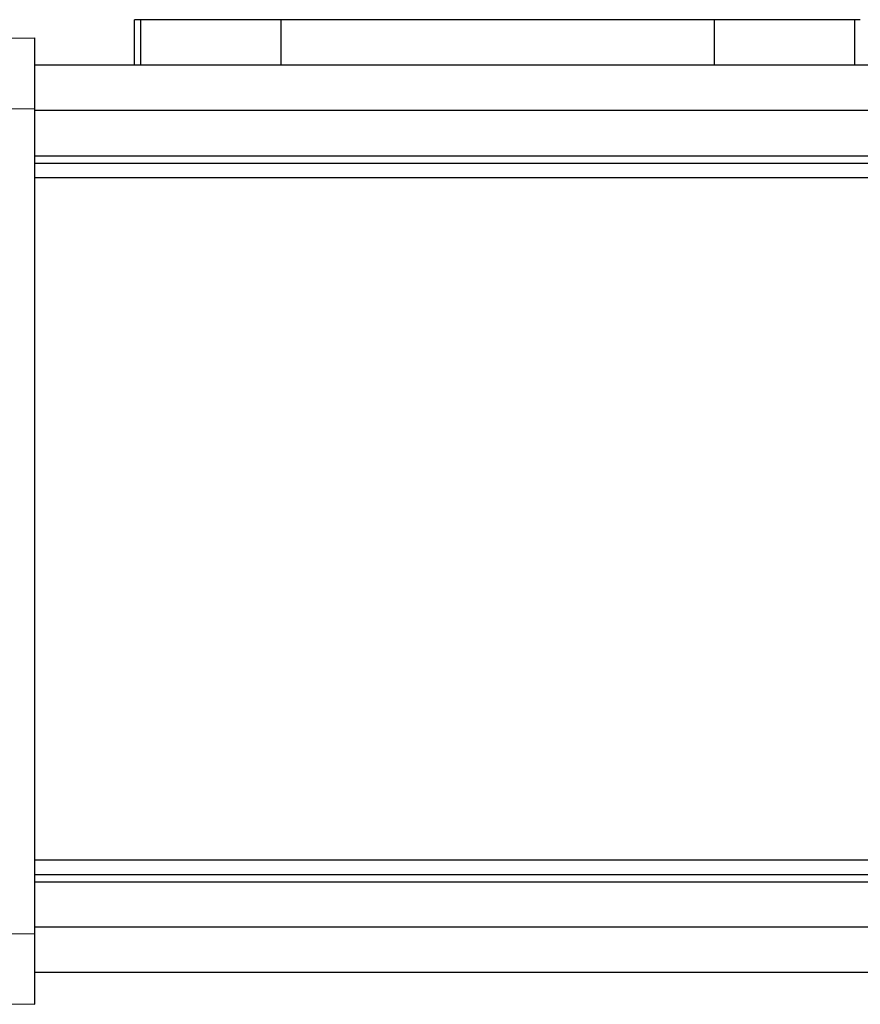
# Model space of a CAD drawing. Units: millimetres. Extents: x -2825 to 253, y -1082 to 1094.
# Drawn here: x -2364 to -2308, y 190 to 256 of the extents above; entities that cross this region are included whole.
import ezdxf

# ---------------------------------------------------------------- set-up
doc = ezdxf.new("R2010")
doc.units = ezdxf.units.MM
doc.header["$LTSCALE"] = 30.734
doc.layers.get('0').update_dxf_attribs({"linetype": 'CONTINUOUS'})

msp = doc.modelspace()

# ---------------------------------------------------------------- linework, layer by layer
at = {"color": 7, "linetype": 'Continuous'}
for p, q in [((-2356.457, 252.513), (-2356.457, 255.513)), ((-2308.458, 255.513), (-2356.457, 255.513)), ((-2356.073, 255.513), (-2356.073, 252.513)), ((-2346.796, 255.513), (-2346.796, 252.513)), ((-2318.119, 255.513), (-2318.119, 252.513)), ((-2308.842, 255.513), (-2308.842, 252.513)), ((-2374.376, 254.215), (-2363.057, 254.313)), ((-2363.057, 190.413), (-2363.057, 254.313)), ((-1374.857, 252.513), (-2363.057, 252.513)), ((-2368.958, 249.591), (-2363.057, 249.644)), ((-1374.857, 249.513), (-2363.057, 249.513)), ((-2363.057, 246.513), (-1374.857, 246.513)), ((-2363.057, 246.029), (-1374.857, 246.029)), ((-2363.057, 245.071), (-1374.857, 245.071)), ((-2363.057, 199.956), (-1374.857, 199.956)), ((-2363.057, 198.998), (-1374.857, 198.998)), ((-2363.057, 198.513), (-1374.857, 198.513)), ((-1374.857, 195.513), (-2363.057, 195.513)), ((-2368.957, 195.136), (-2363.057, 195.083)), ((-1374.857, 192.513), (-2363.057, 192.513)), ((-2374.376, 190.512), (-2363.057, 190.413))]:
    msp.add_line(p, q, dxfattribs=at)

doc.saveas('drawing.dxf')
